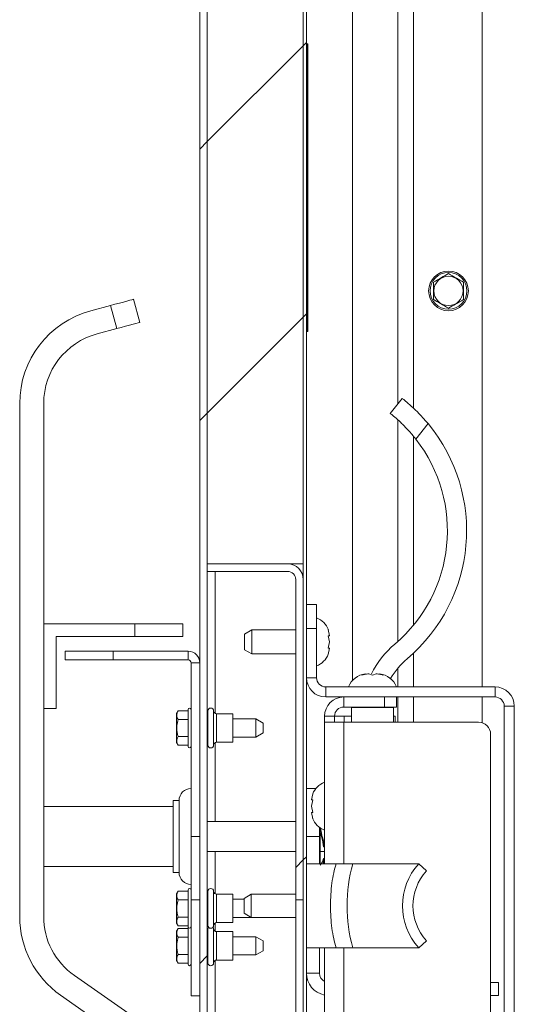
# Model space of a CAD drawing. Units: inches. Extents: x 0.1 to 10.8, y -0.9 to 8.4.
# Drawn here: x 5.7 to 6, y 5.2 to 5.9 of the extents above; entities that cross this region are included whole.
import ezdxf

# ---------------------------------------------------------------- set-up
doc = ezdxf.new("R2010")
doc.units = ezdxf.units.IN
doc.header["$MEASUREMENT"] = 0

msp = doc.modelspace()

# ---------------------------------------------------------------- hatches: boundary and pattern name
at = {"linetype": 'Continuous', "lineweight": 0}
h = msp.add_hatch(dxfattribs=at)
h.set_pattern_fill('ANSI32', style=0)
edge = h.paths.add_edge_path(flags=0)
edge.add_line((5.88482, 7.46849), (5.88482, 7.46359))
edge.add_line((5.88482, 7.46359), (5.91885, 7.46359))
edge.add_arc((5.91885, 7.46862), 0.00503, 270, 450)
edge.add_line((5.91885, 7.47365), (5.78029, 7.47365))
edge.add_arc((5.78029, 7.46349), 0.01016, 90, 180)
edge.add_line((5.77013, 7.46349), (5.77013, 4.97399))
edge.add_arc((5.78029, 4.97399), 0.01016, 180, 270)
edge.add_line((5.78029, 4.96384), (5.94198, 4.96384))
edge.add_arc((5.94198, 4.96887), 0.00503, 270, 450)
edge.add_line((5.94198, 4.9739), (5.90794, 4.9739))
edge.add_line((5.90794, 4.9739), (5.90794, 4.96899))
edge.add_line((5.90794, 4.96899), (5.94198, 4.96899))
edge.add_arc((5.94198, 4.96887), 0.000125, -90, 90, ccw=False)
edge.add_line((5.94198, 4.96874), (5.78029, 4.96874))
edge.add_arc((5.78029, 4.97399), 0.00525, 180, 270, ccw=False)
edge.add_line((5.77504, 4.97399), (5.77504, 7.46349))
edge.add_arc((5.78029, 7.46349), 0.00525, 90, 180, ccw=False)
edge.add_line((5.78029, 7.46874), (5.91885, 7.46874))
edge.add_arc((5.91885, 7.46862), 0.000125, -90, 90, ccw=False)
edge.add_line((5.91885, 7.46849), (5.88482, 7.46849))
h = msp.add_hatch(dxfattribs=at)
h.set_pattern_fill('ANSI32', style=0)
h.paths.add_polyline_path([(5.83964, 4.97264), (5.83964, 7.46485), (5.83754, 7.46485), (5.83754, 4.97264)], flags=0)
h = msp.add_hatch(dxfattribs=at)
h.set_pattern_fill('ANSI32', style=0)
h.paths.add_polyline_path([(5.77504, 7.21874), (5.77504, 5.49999), (5.83754, 5.49999), (5.83754, 7.21874)], flags=0)
h = msp.add_hatch(dxfattribs=at)
h.set_pattern_fill('ANSI32', style=0)
edge = h.paths.add_edge_path(flags=0)
edge.add_arc((5.82738, 5.48984), 0.01016, 0, 90)
edge.add_line((5.82738, 5.49999), (5.77504, 5.49999))
edge.add_line((5.77504, 5.49999), (5.77504, 5.49509))
edge.add_line((5.77504, 5.49509), (5.82738, 5.49509))
edge.add_arc((5.82738, 5.48984), 0.00525, 0, 90, ccw=False)
edge.add_line((5.83263, 5.48984), (5.83263, 5.28123))
edge.add_line((5.83263, 5.28123), (5.83754, 5.28123))
edge.add_line((5.83754, 5.28123), (5.83754, 5.48984))
h = msp.add_hatch(dxfattribs=at)
h.set_pattern_fill('ANSI32', style=0)
edge = h.paths.add_edge_path(flags=0)
edge.add_line((5.91776, 5.30008), (5.91273, 5.30467))
edge.add_arc((5.94274, 5.27732), 0.0406, 137.66004, 222.33996)
edge.add_line((5.91273, 5.24998), (5.91776, 5.25457))
edge.add_arc((5.94274, 5.27732), 0.03379, 137.66004, 222.33996, ccw=False)

# ---------------------------------------------------------------- linework, layer by layer
at = {"color": 7, "linetype": 'Continuous', "lineweight": 15}
for p, q in [((5.83754, 7.46485), (5.83754, 4.97264)), ((5.83964, 7.46485), (5.83964, 4.97264)), ((5.77013, 4.97399), (5.77013, 7.46349)), ((5.77504, 4.97399), (5.77504, 7.46349)), ((5.77504, 5.49999), (5.77504, 7.21874)), ((5.83754, 5.49999), (5.83754, 7.21874)), ((5.86952, 6.08298), (5.86952, 5.42403)), ((5.89904, 5.6042), (5.89904, 6.08298)), ((5.9092, 6.08298), (5.9092, 5.60149)), ((5.95404, 6.08298), (5.95404, 5.4199)), ((5.83989, 5.83884), (5.83964, 5.83884)), ((5.83989, 5.83884), (5.83989, 5.83103)), ((5.84051, 5.83884), (5.83989, 5.83884)), ((5.84051, 5.83884), (5.84051, 5.83103)), ((5.83989, 5.83103), (5.83964, 5.83103)), ((5.83989, 5.83103), (5.83989, 5.65915)), ((5.84051, 5.83103), (5.83989, 5.83103)), ((5.84051, 5.83103), (5.84051, 5.65915)), ((5.84059, 5.74291), (5.84051, 5.74291)), ((5.84051, 5.74073), (5.84059, 5.74073)), ((5.84059, 5.74052), (5.84051, 5.74052)), ((5.84051, 5.73441), (5.84059, 5.73441)), ((5.72713, 5.67237), (5.73118, 5.65728)), ((5.69927, 5.6649), (5.71204, 5.66833)), ((5.71608, 5.65323), (5.71204, 5.66833)), ((5.83989, 5.65915), (5.83964, 5.65915)), ((5.83989, 5.65915), (5.83989, 5.65134)), ((5.84051, 5.65915), (5.83989, 5.65915)), ((5.84051, 5.65915), (5.84051, 5.65134)), ((5.70331, 5.64981), (5.71608, 5.65323)), ((5.83989, 5.65134), (5.83964, 5.65134)), ((5.84051, 5.65134), (5.83989, 5.65134)), ((5.83964, 5.42967), (5.83964, 5.61717)), ((5.83964, 5.61717), (5.8397, 5.61717)), ((5.8397, 5.42967), (5.8397, 5.61717)), ((5.89416, 5.59796), (5.90187, 5.60781)), ((5.65294, 5.27029), (5.65294, 5.60453)), ((5.66857, 5.27029), (5.66857, 5.60453)), ((5.89904, 5.44943), (5.89904, 5.59383)), ((5.91876, 5.59137), (5.91085, 5.58125)), ((5.9092, 5.58321), (5.9092, 5.45999)), ((5.83754, 5.49999), (5.77504, 5.49999)), ((5.77504, 5.49999), (5.77504, 5.49509)), ((5.77504, 5.49999), (5.82738, 5.49999)), ((5.77504, 5.49509), (5.82738, 5.49509)), ((5.78029, 5.40254), (5.78029, 5.49509)), ((5.83263, 5.48984), (5.83263, 5.28123)), ((5.83754, 5.48984), (5.83754, 5.28123)), ((5.8397, 5.4736), (5.8462, 5.4736)), ((5.8462, 5.4736), (5.8462, 5.45798)), ((5.66857, 5.46093), (5.66857, 5.40593)), ((5.72794, 5.46093), (5.66857, 5.46093)), ((5.72794, 5.45281), (5.72794, 5.46093)), ((5.72794, 5.46093), (5.75919, 5.46093)), ((5.75919, 5.45281), (5.75919, 5.46093)), ((5.8462, 5.45798), (5.8397, 5.45798)), ((5.8462, 5.4259), (5.8462, 5.45798)), ((5.67669, 5.40593), (5.67669, 5.45281)), ((5.67669, 5.45281), (5.72794, 5.45281)), ((5.75919, 5.45281), (5.72794, 5.45281)), ((5.80401, 5.45701), (5.79933, 5.4543)), ((5.79933, 5.44409), (5.79933, 5.4543)), ((5.83263, 5.45701), (5.80401, 5.45701)), ((5.80401, 5.45701), (5.80401, 5.44138)), ((5.85467, 5.45325), (5.8538, 5.45731)), ((5.85467, 5.44919), (5.8538, 5.45325)), ((5.8538, 5.44514), (5.85467, 5.44919)), ((5.8538, 5.44108), (5.85467, 5.44514)), ((5.68263, 5.43743), (5.68263, 5.44306)), ((5.68263, 5.44306), (5.71388, 5.44306)), ((5.71388, 5.44306), (5.71388, 5.43743)), ((5.76269, 5.44306), (5.71388, 5.44306)), ((5.76269, 5.43743), (5.76269, 5.44306)), ((5.79933, 5.44409), (5.80401, 5.44138)), ((5.80401, 5.44138), (5.83263, 5.44138)), ((5.9092, 5.44178), (5.9092, 5.4199)), ((5.71388, 5.43743), (5.68263, 5.43743)), ((5.76269, 5.43743), (5.71388, 5.43743)), ((5.76451, 5.43562), (5.77013, 5.43562)), ((5.76451, 5.32249), (5.76451, 5.43562)), ((5.89904, 5.4199), (5.89904, 5.43197)), ((5.8397, 5.42967), (5.83964, 5.42967)), ((5.83964, 5.4259), (5.8462, 5.4259)), ((5.87558, 5.4275), (5.87792, 5.42837)), ((5.88261, 5.4275), (5.88026, 5.42837)), ((5.88495, 5.42837), (5.88261, 5.4275)), ((5.88729, 5.42837), (5.88964, 5.4275)), ((5.96236, 5.4199), (5.8522, 5.4199)), ((5.8522, 5.41334), (5.8522, 5.4199)), ((5.96236, 5.4199), (5.96236, 5.41334)), ((5.96236, 5.41334), (5.8522, 5.41334)), ((5.86392, 5.40678), (5.86392, 5.41334)), ((5.89042, 5.40678), (5.89042, 5.41334)), ((5.89823, 5.41334), (5.89823, 5.40678)), ((5.89904, 5.39687), (5.89904, 5.41334)), ((5.9092, 5.41334), (5.9092, 5.39687)), ((5.95404, 5.41334), (5.95404, 5.3965)), ((5.89042, 5.40678), (5.86392, 5.40678)), ((5.86917, 5.40678), (5.86886, 5.40646)), ((5.86886, 5.40646), (5.86886, 5.39687)), ((5.89636, 5.40646), (5.86886, 5.40646)), ((5.89823, 5.40678), (5.89042, 5.40678)), ((5.89636, 5.40646), (5.89604, 5.40678)), ((5.89636, 5.39687), (5.89636, 5.40646)), ((5.96836, 5.14731), (5.96836, 5.40734)), ((5.97492, 5.40734), (5.96836, 5.40734)), ((5.97492, 5.14731), (5.97492, 5.40734)), ((5.66857, 5.40593), (5.67669, 5.40593)), ((5.75606, 5.40438), (5.75507, 5.40266)), ((5.75507, 5.40266), (5.75507, 5.38358)), ((5.75606, 5.40438), (5.76257, 5.40438)), ((5.76257, 5.40509), (5.76257, 5.38115)), ((5.77544, 5.40423), (5.77544, 5.38201)), ((5.77919, 5.39312), (5.77919, 5.40423)), ((5.79169, 5.40237), (5.78107, 5.40237)), ((5.78107, 5.40237), (5.78107, 5.39312)), ((5.79169, 5.39312), (5.79169, 5.40237)), ((5.85136, 5.40078), (5.85792, 5.40078)), ((5.85136, 5.40078), (5.85136, 5.39687)), ((5.86417, 5.40093), (5.85792, 5.40093)), ((5.85792, 5.40078), (5.85792, 5.39687)), ((5.86417, 5.39687), (5.86417, 5.40093)), ((5.86417, 5.40093), (5.86886, 5.40093)), ((5.89636, 5.40093), (5.89729, 5.40093)), ((5.89729, 5.40093), (5.89729, 5.39687)), ((5.75606, 5.39875), (5.76257, 5.39875)), ((5.80669, 5.39906), (5.79169, 5.39906)), ((5.81138, 5.39635), (5.80669, 5.39906)), ((5.80669, 5.38718), (5.80669, 5.39906)), ((5.81138, 5.39635), (5.81138, 5.38989)), ((5.85136, 5.39687), (5.85136, 5.30467)), ((5.85136, 5.39687), (5.86392, 5.39687)), ((5.95167, 5.39687), (5.86392, 5.39687)), ((5.86392, 5.30467), (5.86392, 5.39687)), ((5.75606, 5.38749), (5.76257, 5.38749)), ((5.77919, 5.38201), (5.77919, 5.39312)), ((5.78107, 5.39312), (5.78107, 5.38387)), ((5.79169, 5.38387), (5.79169, 5.39312)), ((5.79169, 5.38718), (5.80669, 5.38718)), ((5.80669, 5.38718), (5.81138, 5.38989)), ((5.95948, 5.16249), (5.95948, 5.38906)), ((5.75507, 5.38358), (5.75606, 5.38186)), ((5.75606, 5.38186), (5.76257, 5.38186)), ((5.78029, 5.33226), (5.78029, 5.3837)), ((5.78107, 5.38387), (5.79169, 5.38387)), ((5.84578, 5.35374), (5.83964, 5.35374)), ((5.84376, 5.3503), (5.84289, 5.34624)), ((5.75669, 5.34593), (5.75279, 5.34593)), ((5.75279, 5.34593), (5.75279, 5.29906)), ((5.75669, 5.34593), (5.75669, 5.29906)), ((5.84376, 5.34624), (5.84289, 5.34218)), ((5.84289, 5.34218), (5.84376, 5.33812)), ((5.75279, 5.34203), (5.66857, 5.34203)), ((5.84289, 5.33812), (5.84376, 5.33406)), ((5.83263, 5.33226), (5.77504, 5.33226)), ((5.84808, 5.32839), (5.84808, 5.32249)), ((5.84858, 5.32485), (5.84858, 5.30436)), ((5.76451, 5.32249), (5.77013, 5.32249)), ((5.76451, 5.28124), (5.76451, 5.32249)), ((5.83964, 5.32249), (5.84808, 5.32249)), ((5.84808, 5.32249), (5.84808, 5.30467)), ((5.8499, 5.32249), (5.85012, 5.32186)), ((5.83263, 5.31273), (5.77504, 5.31273)), ((5.78029, 5.28504), (5.78029, 5.31273)), ((5.85136, 5.31273), (5.84858, 5.31273)), ((5.8507, 5.31565), (5.8512, 5.31565)), ((5.8507, 5.30814), (5.8507, 5.30467)), ((5.8512, 5.30814), (5.8507, 5.30814)), ((5.86978, 5.30467), (5.85889, 5.30467)), ((5.91273, 5.30467), (5.86978, 5.30467)), ((5.91273, 5.30467), (5.91776, 5.30008)), ((5.66857, 5.30296), (5.75279, 5.30296)), ((5.75279, 5.29906), (5.75669, 5.29906)), ((5.75606, 5.28688), (5.75507, 5.28516)), ((5.75507, 5.28516), (5.75507, 5.26608)), ((5.75606, 5.28688), (5.76257, 5.28688)), ((5.76257, 5.28759), (5.76257, 5.26365)), ((5.77544, 5.28673), (5.77544, 5.26451)), ((5.77919, 5.27562), (5.77919, 5.28673)), ((5.79169, 5.28487), (5.78107, 5.28487)), ((5.78107, 5.28487), (5.78107, 5.27562)), ((5.79169, 5.27562), (5.79169, 5.28487)), ((5.8037, 5.28489), (5.79901, 5.28218)), ((5.83263, 5.28489), (5.8037, 5.28489)), ((5.8037, 5.28489), (5.8037, 5.26976)), ((5.75606, 5.28125), (5.76257, 5.28125)), ((5.76451, 5.28124), (5.77013, 5.28124)), ((5.76451, 5.21874), (5.76451, 5.28124)), ((5.79901, 5.28156), (5.79169, 5.28156)), ((5.79901, 5.27247), (5.79901, 5.28218)), ((5.83754, 5.28123), (5.83263, 5.28123)), ((5.83263, 5.28123), (5.83263, 5.18751)), ((5.77919, 5.26451), (5.77919, 5.27562)), ((5.78107, 5.27562), (5.78107, 5.26637)), ((5.79169, 5.26637), (5.79169, 5.27562)), ((5.79901, 5.27247), (5.8037, 5.26976)), ((5.75507, 5.26608), (5.75606, 5.26436)), ((5.75606, 5.26999), (5.76257, 5.26999)), ((5.78029, 5.26066), (5.78029, 5.2662)), ((5.78107, 5.26637), (5.79169, 5.26637)), ((5.79169, 5.26968), (5.80669, 5.26968)), ((5.8037, 5.26976), (5.83263, 5.26976)), ((5.80669, 5.26968), (5.80683, 5.26976)), ((5.80669, 5.26968), (5.80669, 5.26976)), ((5.75606, 5.2625), (5.75507, 5.26078)), ((5.75507, 5.26078), (5.75507, 5.2417)), ((5.75606, 5.26436), (5.76257, 5.26436)), ((5.75606, 5.2625), (5.76257, 5.2625)), ((5.76259, 5.26343), (5.76257, 5.26321)), ((5.76257, 5.26321), (5.76257, 5.23928)), ((5.76451, 5.26321), (5.76448, 5.26343)), ((5.77544, 5.26235), (5.77544, 5.24014)), ((5.77919, 5.25124), (5.77919, 5.26235)), ((5.79169, 5.26049), (5.78107, 5.26049)), ((5.78107, 5.26049), (5.78107, 5.25124)), ((5.79169, 5.25124), (5.79169, 5.26049)), ((5.75606, 5.25687), (5.76257, 5.25687)), ((5.80669, 5.25718), (5.79169, 5.25718)), ((5.81138, 5.25448), (5.80669, 5.25718)), ((5.80669, 5.24531), (5.80669, 5.25718)), ((5.81138, 5.25448), (5.81138, 5.24801)), ((5.91776, 5.25457), (5.91273, 5.24998)), ((5.77919, 5.24014), (5.77919, 5.25124)), ((5.78107, 5.25124), (5.78107, 5.24199)), ((5.79169, 5.24199), (5.79169, 5.25124)), ((5.80669, 5.24531), (5.81138, 5.24801)), ((5.84808, 5.24998), (5.84808, 5.2334)), ((5.85136, 5.24998), (5.85136, 5.15468)), ((5.86978, 5.24998), (5.85889, 5.24998)), ((5.86392, 5.15468), (5.86392, 5.24998)), ((5.91273, 5.24998), (5.86978, 5.24998)), ((5.75507, 5.2417), (5.75606, 5.23999)), ((5.75606, 5.24562), (5.76257, 5.24562)), ((5.75606, 5.23999), (5.76257, 5.23999)), ((5.78029, 4.97365), (5.78029, 5.24182)), ((5.78107, 5.24199), (5.79169, 5.24199)), ((5.79169, 5.24531), (5.80669, 5.24531)), ((5.83964, 5.2334), (5.84808, 5.2334)), ((5.68856, 5.23189), (5.7233, 5.20757)), ((5.96464, 5.2274), (5.95948, 5.2274)), ((5.96464, 5.21896), (5.96464, 5.2274)), ((5.6796, 5.21909), (5.71433, 5.19477)), ((5.76451, 5.21874), (5.77013, 5.21874)), ((5.96464, 5.21896), (5.95948, 5.21896))]:
    msp.add_line(p, q, dxfattribs=at)
at = {"color": 7, "linetype": 'Continuous', "lineweight": 15, "flags": 128}
for points in [[(5.71204, 5.66833), (5.71498, 5.66911), (5.71782, 5.66987), (5.72042, 5.67057), (5.72271, 5.67119), (5.72459, 5.67169), (5.72598, 5.67206), (5.72684, 5.67229), (5.72713, 5.67237)], [(5.73118, 5.65728), (5.73089, 5.6572), (5.73003, 5.65697), (5.72863, 5.6566), (5.72676, 5.65609), (5.72447, 5.65548), (5.72186, 5.65478), (5.71903, 5.65402), (5.71608, 5.65323)], [(5.7758, 5.26343), (5.77559, 5.26307), (5.77544, 5.26235)], [(5.77919, 5.26235), (5.77905, 5.26307), (5.77884, 5.26343)]]:
    msp.add_lwpolyline(points, dxfattribs=at)
at = {"color": 7, "linetype": 'Continuous', "lineweight": 15}
for radius in [0.01294, 0.01197, 0.00954]:
    msp.add_circle((5.93208, 5.67782), radius, dxfattribs=at)
for centre, radius, start, end in [((5.71544, 5.60453), 0.0625, 105, 180), ((5.71544, 5.60453), 0.04688, 105, 180), ((5.83448, 5.52165), 0.10938, 310.27787, 39.59622), ((5.83448, 5.52165), 0.09688, 310.27787, 37.96904), ((5.82738, 5.48984), 0.01016, 0, 90), ((5.82738, 5.48984), 0.00525, 0, 90), ((5.84136, 5.45232), 0.01341, 20.65928, 68.82229), ((5.93678, 5.40093), 0.06136, 130.27787, 153.46847), ((5.76269, 5.43562), 0.00744, 0, 90), ((5.84136, 5.44607), 0.01341, 291.17771, 338.48101), ((5.76269, 5.43562), 0.00181, 0, 90), ((5.93678, 5.40093), 0.04886, 130.27787, 150.12265), ((5.8522, 5.4259), 0.01256, 180, 270), ((5.8522, 5.4259), 0.006, 180, 270), ((5.87948, 5.41506), 0.01341, 96.72209, 158.82229), ((5.88573, 5.41506), 0.01341, 21.17771, 83.26836), ((5.96236, 5.40734), 0.01256, 0, 90), ((5.86392, 5.40078), 0.01256, 90, 180), ((5.96236, 5.40734), 0.006, 0, 90), ((5.86392, 5.40078), 0.006, 90, 180), ((5.76354, 5.40509), 0.000969, 0, 180), ((5.77357, 5.40424), 0.00188, 321.56039, 359.52253), ((5.77732, 5.40421), 0.00188, 0.47747, 179.52253), ((5.78107, 5.40424), 0.00188, 180.47747, 270), ((5.95167, 5.38906), 0.00781, 0, 90), ((5.76354, 5.38115), 0.000969, 180, 0), ((5.77357, 5.38199), 0.00188, 0.47747, 38.43961), ((5.77732, 5.38203), 0.00188, 180.47747, 359.52253), ((5.78107, 5.38199), 0.00188, 90, 179.52253), ((5.8562, 5.34531), 0.01341, 111.17771, 158.48101), ((5.76451, 5.34593), 0.00781, 90, 180), ((5.8562, 5.33906), 0.01341, 200.65928, 248.82229), ((5.96781, 5.27732), 0.10177, 164.41461, 195.58539), ((5.94274, 5.27732), 0.0406, 137.66004, 222.33996), ((5.76451, 5.29906), 0.00781, 180, 270), ((5.94274, 5.27732), 0.03379, 137.66004, 222.33996), ((5.76354, 5.28759), 0.000969, 0, 180), ((5.77357, 5.28674), 0.00187, 321.56039, 359.52253), ((5.77732, 5.28671), 0.00188, 0.47747, 179.52253), ((5.78107, 5.28674), 0.00188, 180.47747, 270), ((5.71544, 5.27029), 0.0625, 180, 235), ((5.71544, 5.27029), 0.04688, 180, 235), ((5.77357, 5.26449), 0.00187, 0.47747, 38.43961), ((5.78107, 5.26449), 0.00188, 90, 179.52253), ((5.76354, 5.26365), 0.000969, 180, 0), ((5.77357, 5.26237), 0.00188, 321.56039, 359.52253), ((5.77732, 5.26453), 0.00188, 180.47747, 359.52253), ((5.78107, 5.26237), 0.00188, 180.47747, 270), ((5.77357, 5.24012), 0.00188, 0.47747, 38.43961), ((5.77732, 5.24015), 0.00188, 180.47747, 359.52253), ((5.78107, 5.24012), 0.00188, 90, 179.52253), ((5.76354, 5.23928), 0.000969, 180, 0), ((5.85408, 5.2334), 0.01444, 180, 259.14573), ((5.85408, 5.2334), 0.006, 180, 243.05564)]:
    msp.add_arc(centre, radius, start, end, dxfattribs=at)
for points, knots in [([(5.92233, 5.68345), (5.92407, 5.68446), (5.92733, 5.68634), (5.93057, 5.68821), (5.93208, 5.68908)], [0, 0, 0, 0, 0.534706, 1, 1, 1, 1]), ([(5.93208, 5.68908), (5.93382, 5.68808), (5.93708, 5.68619), (5.94032, 5.68432), (5.94183, 5.68345)], [0, 0, 0, 0, 0.534706, 1, 1, 1, 1]), ([(5.92233, 5.67219), (5.92233, 5.67355), (5.92233, 5.67677), (5.92233, 5.68065), (5.92233, 5.68298), (5.92233, 5.68345)], [0, 0, 0, 0, 0.365297, 0.869891, 1, 1, 1, 1]), ([(5.94183, 5.68345), (5.94183, 5.68298), (5.94183, 5.68065), (5.94183, 5.67677), (5.94183, 5.67355), (5.94183, 5.67219)], [0, 0, 0, 0, 0.130109, 0.634703, 1, 1, 1, 1]), ([(5.93208, 5.66656), (5.93033, 5.66757), (5.92708, 5.66945), (5.92383, 5.67132), (5.92233, 5.67219)], [0, 0, 0, 0, 0.534711, 1, 1, 1, 1]), ([(5.94183, 5.67219), (5.94008, 5.67119), (5.93683, 5.66931), (5.93358, 5.66744), (5.93208, 5.66656)], [0, 0, 0, 0, 0.534711, 1, 1, 1, 1]), ([(5.90187, 5.60781), (5.90207, 5.60765), (5.90248, 5.60733), (5.90562, 5.60479), (5.91003, 5.60083), (5.91471, 5.59612), (5.91758, 5.59275), (5.91876, 5.59137)], [0, 0, 0, 0, 0.2136071, 0.4272259, 0.6404049, 0.8518994, 1, 1, 1, 1]), ([(5.91085, 5.58125), (5.90918, 5.58329), (5.90585, 5.58736), (5.90084, 5.59231), (5.89684, 5.59583), (5.89452, 5.59768), (5.89427, 5.59788), (5.89416, 5.59796)], [0, 0, 0, 0, 0.2129149, 0.4260074, 0.6359147, 0.8471239, 1, 1, 1, 1]), ([(5.8538, 5.45325), (5.85389, 5.45325), (5.85407, 5.45325), (5.85446, 5.45325), (5.85458, 5.45325), (5.85467, 5.45325)], [0, 0, 0, 0, 0.176661, 0.378878, 1, 1, 1, 1]), ([(5.85467, 5.44514), (5.85459, 5.44514), (5.85445, 5.44514), (5.85398, 5.44514), (5.8538, 5.44514)], [0, 0, 0, 0, 0.6212295, 1, 1, 1, 1]), ([(5.88026, 5.42837), (5.87927, 5.42829), (5.87768, 5.42815), (5.87615, 5.42768), (5.87558, 5.4275)], [0, 0, 0, 0, 0.621222, 1, 1, 1, 1]), ([(5.88964, 5.4275), (5.88937, 5.42759), (5.8888, 5.42777), (5.88725, 5.42816), (5.88594, 5.42828), (5.88495, 5.42837)], [0, 0, 0, 0, 0.176662, 0.378885, 1, 1, 1, 1]), ([(5.75606, 5.40438), (5.75561, 5.40337), (5.75476, 5.40149), (5.75565, 5.39962), (5.75606, 5.39875)], [0, 0, 0, 0, 0.534708, 1, 1, 1, 1]), ([(5.75606, 5.39875), (5.75573, 5.3974), (5.75494, 5.39417), (5.7553, 5.39029), (5.75593, 5.38797), (5.75606, 5.38749)], [0, 0, 0, 0, 0.365295, 0.869891, 1, 1, 1, 1]), ([(5.75606, 5.38749), (5.75561, 5.38648), (5.75476, 5.3846), (5.75565, 5.38273), (5.75606, 5.38186)], [0, 0, 0, 0, 0.534709, 1, 1, 1, 1]), ([(5.84289, 5.34624), (5.84297, 5.34624), (5.84311, 5.34624), (5.84358, 5.34624), (5.84376, 5.34624)], [0, 0, 0, 0, 0.621228, 1, 1, 1, 1]), ([(5.84376, 5.33812), (5.84367, 5.33812), (5.84348, 5.33812), (5.8431, 5.33812), (5.84298, 5.33812), (5.84289, 5.33812)], [0, 0, 0, 0, 0.1766612, 0.3788788, 1, 1, 1, 1]), ([(5.84808, 5.32775), (5.8482, 5.32676), (5.84841, 5.32497), (5.8491, 5.32326), (5.8494, 5.32249)], [0, 0, 0, 0, 0.551736, 1, 1, 1, 1]), ([(5.84817, 5.3286), (5.84827, 5.32757), (5.84849, 5.32524), (5.84997, 5.32098), (5.85042, 5.31767), (5.8507, 5.31565)], [0, 0, 0, 0, 0.236536, 0.536716, 1, 1, 1, 1]), ([(5.8512, 5.31565), (5.85109, 5.31693), (5.85085, 5.3195), (5.84943, 5.32364), (5.84901, 5.32657), (5.84878, 5.32821)], [0, 0, 0, 0, 0.302595, 0.611991, 1, 1, 1, 1]), ([(5.83964, 5.30467), (5.84025, 5.30467), (5.8415, 5.30467), (5.84629, 5.30467), (5.85216, 5.30467), (5.85659, 5.30467), (5.85889, 5.30467)], [0, 0, 0, 0, 0.256955, 0.527162, 0.754912, 1, 1, 1, 1]), ([(5.84858, 5.30386), (5.84858, 5.30387), (5.84875, 5.3042), (5.85002, 5.30541), (5.85045, 5.30711), (5.8507, 5.30814)], [0, 0, 0, 0, 0.001636, 0.3959, 1, 1, 1, 1]), ([(5.85889, 5.30467), (5.85834, 5.30273), (5.85726, 5.29885), (5.85613, 5.29206), (5.85542, 5.28483), (5.85518, 5.27732), (5.85542, 5.26982), (5.85613, 5.26259), (5.85726, 5.25579), (5.85834, 5.25192), (5.85889, 5.24998)], [0, 0, 0, 0, 0.125, 0.25, 0.375, 0.499999, 0.625, 0.75, 0.875, 1, 1, 1, 1]), ([(5.75606, 5.28688), (5.75561, 5.28587), (5.75476, 5.28399), (5.75565, 5.28212), (5.75606, 5.28125)], [0, 0, 0, 0, 0.534706, 1, 1, 1, 1]), ([(5.75606, 5.28125), (5.75573, 5.2799), (5.75494, 5.27667), (5.7553, 5.27279), (5.75593, 5.27047), (5.75606, 5.26999)], [0, 0, 0, 0, 0.365295, 0.869891, 1, 1, 1, 1]), ([(5.75606, 5.26999), (5.75561, 5.26898), (5.75476, 5.2671), (5.75565, 5.26523), (5.75606, 5.26436)], [0, 0, 0, 0, 0.534708, 1, 1, 1, 1]), ([(5.75606, 5.2625), (5.75561, 5.2615), (5.75476, 5.25962), (5.75565, 5.25774), (5.75606, 5.25687)], [0, 0, 0, 0, 0.534709, 1, 1, 1, 1]), ([(5.75606, 5.25687), (5.75573, 5.25552), (5.75494, 5.2523), (5.7553, 5.24842), (5.75593, 5.24609), (5.75606, 5.24562)], [0, 0, 0, 0, 0.365295, 0.869891, 1, 1, 1, 1]), ([(5.83964, 5.24998), (5.84025, 5.24998), (5.8415, 5.24998), (5.84629, 5.24998), (5.85216, 5.24998), (5.85659, 5.24998), (5.85889, 5.24998)], [0, 0, 0, 0, 0.256955, 0.527162, 0.754912, 1, 1, 1, 1]), ([(5.75606, 5.24562), (5.75561, 5.24461), (5.75476, 5.24273), (5.75565, 5.24086), (5.75606, 5.23999)], [0, 0, 0, 0, 0.534708, 1, 1, 1, 1])]:
    msp.add_open_spline(points, degree=3, knots=knots, dxfattribs=at)

doc.saveas('drawing.dxf')
